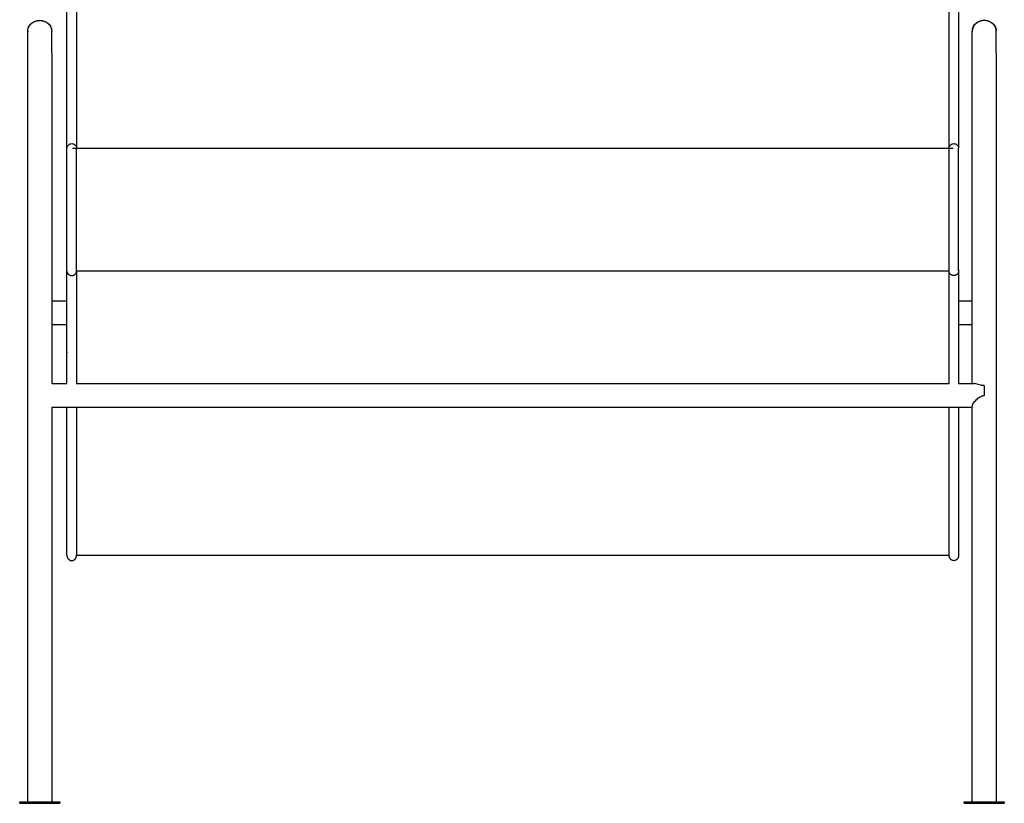
# Model space of a CAD drawing. Units: millimetres. Extents: x -163 to 2021, y 0 to 2218.
# Drawn here: x -13 to 603, y 0 to 489 of the extents above; entities that cross this region are included whole.
import ezdxf

# ---------------------------------------------------------------- set-up
doc = ezdxf.new("R2010")
doc.units = ezdxf.units.MM
doc.layers.add('Make2D$Visible$Curves', color=7, linetype='Continuous', true_color=0x000000)

msp = doc.modelspace()

# ---------------------------------------------------------------- linework, layer by layer
at = {"layer": 'Make2D$Visible$Curves', "color": 18, "lineweight": -3, "true_color": 0x000000}
for points, knots in [([(23, 821), (23, 804.14), (23, 787.27), (23, 770.4), (23, 755.74), (23, 741.07), (23, 726.41), (23, 718.95), (23, 711.49), (23, 704.05), (23, 700.36), (23, 696.68), (23, 693), (23, 686.03), (23, 679.09), (23, 672.19), (23, 666.6), (23, 661.04), (23, 655.52), (23, 652.46), (23, 649.4), (23, 646.36), (23, 643.65), (23, 640.94), (23, 638.28), (23, 635.39), (23, 632.54), (23, 629.76), (23, 626.2), (23, 622.74), (23, 619.36), (23, 614.84), (23, 610.44), (23, 606.11), (23, 600.35), (23, 594.71), (23, 589.15), (23, 585.67), (23, 582.23), (23, 578.8), (23, 574.07), (23, 569.36), (23, 564.66), (23, 558.8), (23, 552.95), (23, 547.11), (23, 539.49), (23, 531.88), (23, 524.26), (23, 513.24), (23, 502.21), (23, 491.18), (23, 463.78), (23, 436.35), (23, 408.89)], [0, 0, 0, 0, 52.774742, 52.774742, 52.774742, 98.621472, 98.621472, 98.621472, 121.95947, 121.95947, 121.95947, 133.520362, 133.520362, 133.520362, 155.416209, 155.416209, 155.416209, 173.145437, 173.145437, 173.145437, 182.976295, 182.976295, 182.976295, 191.718009, 191.718009, 191.718009, 201.222097, 201.222097, 201.222097, 213.37045, 213.37045, 213.37045, 229.581525, 229.581525, 229.581525, 251.189694, 251.189694, 251.189694, 264.65998, 264.65998, 264.65998, 283.247616, 283.247616, 283.247616, 306.418296, 306.418296, 306.418296, 336.628486, 336.628486, 336.628486, 380.366992, 380.366992, 380.366992, 489.034611, 489.034611, 489.034611, 489.034611]), ([(568, 408.89), (568, 436.35), (568, 463.78), (568, 491.18), (568, 502.21), (568, 513.24), (568, 524.26), (568, 531.88), (568, 539.49), (568, 547.11), (568, 552.95), (568, 558.8), (568, 564.66), (568, 569.36), (568, 574.07), (568, 578.8), (568, 582.23), (568, 585.67), (568, 589.15), (568, 594.71), (568, 600.35), (568, 606.11), (568, 610.44), (568, 614.84), (568, 619.36), (568, 622.74), (568, 626.2), (568, 629.76), (568, 632.54), (568, 635.39), (568, 638.28), (568, 640.94), (568, 643.65), (568, 646.36), (568, 649.4), (568, 652.46), (568, 655.52), (568, 661.04), (568, 666.6), (568, 672.19), (568, 679.09), (568, 686.03), (568, 693), (568, 696.68), (568, 700.36), (568, 704.05), (568, 711.49), (568, 718.95), (568, 726.41), (568, 741.07), (568, 755.74), (568, 770.4), (568, 787.27), (568, 804.14), (568, 821)], [166.927267, 166.927267, 166.927267, 166.927267, 275.594886, 275.594886, 275.594886, 319.333393, 319.333393, 319.333393, 349.543582, 349.543582, 349.543582, 372.714263, 372.714263, 372.714263, 391.301899, 391.301899, 391.301899, 404.772184, 404.772184, 404.772184, 426.380354, 426.380354, 426.380354, 442.591429, 442.591429, 442.591429, 454.739781, 454.739781, 454.739781, 464.24387, 464.24387, 464.24387, 472.985584, 472.985584, 472.985584, 482.816442, 482.816442, 482.816442, 500.54567, 500.54567, 500.54567, 522.441517, 522.441517, 522.441517, 534.002409, 534.002409, 534.002409, 557.340406, 557.340406, 557.340406, 603.187137, 603.187137, 603.187137, 655.961879, 655.961879, 655.961879, 655.961879]), ([(17, 408.89), (17, 436.35), (17, 463.78), (17, 491.18), (17, 492.62), (17, 494.06), (17, 495.5)], [166.927267, 166.927267, 166.927267, 166.927267, 275.594886, 275.594886, 275.594886, 281.302799, 281.302799, 281.302799, 281.302799]), ([(574, 495.5), (574, 494.06), (574, 492.62), (574, 491.18), (574, 463.78), (574, 436.35), (574, 408.89)], [374.65908, 374.65908, 374.65908, 374.65908, 380.366992, 380.366992, 380.366992, 489.034611, 489.034611, 489.034611, 489.034611]), ([(-7.47, 482.61), (-7.46, 482.68), (-7.45, 482.74), (-7.43, 482.94), (-7.4, 483.08), (-7.32, 483.5), (-7.24, 483.79), (-7.09, 484.2), (-7.03, 484.34), (-6.59, 485.36), (-6.01, 486.15), (-5.3, 486.81), (-3.86, 488.14), (-1.95, 488.85), (0, 488.85), (1.95, 488.85), (3.86, 488.14), (5.3, 486.81), (6.01, 486.15), (6.59, 485.36), (7.03, 484.34), (7.09, 484.2), (7.24, 483.79), (7.32, 483.5), (7.4, 483.08), (7.43, 482.94), (7.45, 482.74), (7.46, 482.68), (7.47, 482.61)], [0.523221, 0.523221, 0.523221, 0.523221, 0.722091, 0.722091, 1.151168, 1.151168, 2.043113, 2.043113, 2.504936, 2.504936, 5.460528, 5.460528, 5.460528, 11.409899, 11.409899, 11.409899, 17.359271, 17.359271, 17.359271, 20.314863, 20.314863, 20.776686, 20.776686, 21.668631, 21.668631, 22.097708, 22.097708, 22.296578, 22.296578, 22.296578, 22.296578]), ([(582.53, 482.61), (582.54, 482.68), (582.55, 482.74), (582.57, 482.94), (582.6, 483.08), (582.68, 483.5), (582.76, 483.79), (582.91, 484.2), (582.97, 484.34), (583.41, 485.36), (583.99, 486.15), (584.7, 486.81), (586.14, 488.14), (588.05, 488.85), (590, 488.85), (591.95, 488.85), (593.86, 488.14), (595.3, 486.81), (596.01, 486.15), (596.59, 485.36), (597.03, 484.34), (597.09, 484.2), (597.24, 483.79), (597.32, 483.5), (597.4, 483.08), (597.43, 482.94), (597.46, 482.67), (597.48, 482.53), (597.49, 482.4)], [0.523221, 0.523221, 0.523221, 0.523221, 0.722091, 0.722091, 1.151168, 1.151168, 2.043113, 2.043113, 2.504936, 2.504936, 5.460528, 5.460528, 5.460528, 11.409899, 11.409899, 11.409899, 17.359271, 17.359271, 17.359271, 20.445072, 20.445072, 20.92724, 20.92724, 21.85848, 21.85848, 22.30646, 22.30646, 22.742452, 22.742452, 22.742452, 22.742452]), ([(-7.5, 468.51), (-7.5, 470.49), (-7.5, 472.34), (-7.5, 473.97), (-7.5, 475.68), (-7.5, 477.16), (-7.5, 478.36), (-7.5, 479.57), (-7.5, 480.49), (-7.5, 481.11), (-7.5, 481.7), (-7.5, 482), (-7.5, 482)], [0, 0, 0, 0, 6.717439, 6.717439, 6.717439, 13.696469, 13.696469, 13.696469, 20.675554, 20.675554, 20.675554, 27.387289, 27.387289, 27.387289, 27.387289]), ([(-7.5, 482), (-7.5, 481.9), (-7.49, 481.7), (-7.48, 481.51), (-7.47, 481.42), (-7.46, 481.32)], [0, 0, 0, 0, 0.3028354, 0.3028354, 0.5897021, 0.5897021, 0.5897021, 0.5897021]), ([(7.46, 481.32), (7.47, 481.42), (7.48, 481.51), (7.49, 481.7), (7.5, 481.9), (7.5, 482)], [21.563713, 21.563713, 21.563713, 21.563713, 21.8505797, 21.8505797, 22.1534151, 22.1534151, 22.1534151, 22.1534151]), ([(7.5, 468.51), (7.5, 470.49), (7.5, 474.25), (7.5, 478.64), (7.5, 481.39), (7.5, 482), (7.5, 482)], [0, 0, 0, 0, 6.697329, 13.654024, 20.61072, 27.302427, 27.302427, 27.302427, 27.302427]), ([(582.5, 468.51), (582.5, 470.49), (582.5, 474.25), (582.5, 478.64), (582.5, 481.39), (582.5, 482), (582.5, 482)], [0, 0, 0, 0, 6.697329, 13.654024, 20.61072, 27.302427, 27.302427, 27.302427, 27.302427]), ([(597.46, 481.32), (597.47, 481.42), (597.48, 481.51), (597.49, 481.7), (597.5, 481.9), (597.5, 482)], [21.5640482, 21.5640482, 21.5640482, 21.5640482, 21.8509148, 21.8509148, 22.1537502, 22.1537502, 22.1537502, 22.1537502]), ([(597.5, 468.51), (597.5, 470.49), (597.5, 472.34), (597.5, 473.97), (597.5, 475.68), (597.5, 477.16), (597.5, 478.36), (597.5, 479.57), (597.5, 480.49), (597.5, 481.11), (597.5, 481.7), (597.5, 482), (597.5, 482)], [0, 0, 0, 0, 6.717439, 6.717439, 6.717439, 13.696469, 13.696469, 13.696469, 20.675554, 20.675554, 20.675554, 27.387289, 27.387289, 27.387289, 27.387289]), ([(17, 408.89), (17, 408.89), (17.02, 409.26), (17.07, 409.57), (17.13, 409.77), (17.36, 410.34), (17.59, 410.67), (18.45, 411.5), (19.21, 411.81), (20, 411.81), (20.79, 411.81), (21.55, 411.5), (22.41, 410.67), (22.64, 410.34), (22.87, 409.77), (22.93, 409.57), (22.97, 409.24), (22.99, 409.01), (23, 408.89)], [0, 0, 0, 0, 0.324053, 0.324053, 0.976309, 0.976309, 2.231502, 2.231502, 4.714025, 4.714025, 4.714025, 7.173551, 7.173551, 8.417117, 8.417117, 9.06333, 9.06333, 9.427296, 9.427296, 9.427296, 9.427296]), ([(17, 332.31), (17, 332.68), (17, 333.11), (17, 333.61), (17, 334.1), (17, 334.65), (17, 335.25), (17, 336.41), (17, 337.78), (17, 339.31), (17, 340.8), (17, 342.44), (17, 344.15), (17, 345.86), (17, 347.66), (17, 349.49), (17, 351.3), (17, 353.15), (17, 355.02), (17, 356.83), (17, 358.65), (17, 360.47), (17, 362.16), (17, 363.85), (17, 365.54), (17, 367.01), (17, 368.48), (17, 369.94), (17, 371.16), (17, 372.37), (17, 373.58), (17, 374.58), (17, 375.58), (17, 376.56), (17, 377.4), (17, 378.22), (17, 379.01), (17, 379.71), (17, 380.39), (17, 381.04), (17, 381.65), (17, 382.23), (17, 382.78), (17, 383.32), (17, 383.84), (17, 384.33), (17, 384.85), (17, 385.34), (17, 385.82), (17, 386.35), (17, 386.86), (17, 387.36), (17, 388.48), (17, 389.54), (17, 390.56), (17, 391.68), (17, 392.76), (17, 393.78), (17, 394.85), (17, 395.87), (17, 396.83), (17, 397.81), (17, 398.72), (17, 399.55), (17, 400.41), (17, 401.19), (17, 401.9), (17, 402.64), (17, 403.3), (17, 403.89), (17, 404.53), (17, 405.08), (17, 405.56), (17, 406.09), (17, 406.54), (17, 406.92), (17, 407.34), (17, 407.68), (17, 407.95), (17, 408.25), (17, 408.47), (17, 408.62), (17, 408.79), (17, 408.87), (17, 408.89)], [0, 0, 0, 0, 3.185872, 3.185872, 3.185872, 6.291569, 6.291569, 6.291569, 12.200709, 12.200709, 12.200709, 17.944901, 17.944901, 17.944901, 23.664999, 23.664999, 23.664999, 29.337775, 29.337775, 29.337775, 34.817206, 34.817206, 34.817206, 39.88913, 39.88913, 39.88913, 44.300581, 44.300581, 44.300581, 47.96242, 47.96242, 47.96242, 51.010055, 51.010055, 51.010055, 53.594699, 53.594699, 53.594699, 55.865228, 55.865228, 55.865228, 57.985754, 57.985754, 57.985754, 60.094238, 60.094238, 60.094238, 62.306174, 62.306174, 62.306174, 64.706834, 64.706834, 64.706834, 70.029994, 70.029994, 70.029994, 75.869154, 75.869154, 75.869154, 82.012406, 82.012406, 82.012406, 88.279753, 88.279753, 88.279753, 94.724859, 94.724859, 94.724859, 101.565892, 101.565892, 101.565892, 109.010467, 109.010467, 109.010467, 117.170956, 117.170956, 117.170956, 126.163788, 126.163788, 126.163788, 136.101054, 136.101054, 136.101054, 146.951498, 146.951498, 146.951498, 146.951498]), ([(23, 332.31), (23, 332.68), (23, 333.11), (23, 333.61), (23, 334.1), (23, 334.65), (23, 335.25), (23, 336.41), (23, 337.78), (23, 339.31), (23, 340.8), (23, 342.44), (23, 344.15), (23, 345.86), (23, 347.66), (23, 349.49), (23, 351.3), (23, 353.15), (23, 355.02), (23, 356.83), (23, 358.65), (23, 360.47), (23, 362.16), (23, 363.85), (23, 365.54), (23, 367.01), (23, 368.48), (23, 369.94), (23, 371.16), (23, 372.37), (23, 373.58), (23, 374.58), (23, 375.58), (23, 376.56), (23, 377.4), (23, 378.22), (23, 379.01), (23, 379.71), (23, 380.39), (23, 381.04), (23, 381.65), (23, 382.23), (23, 382.78), (23, 383.32), (23, 383.84), (23, 384.33), (23, 384.85), (23, 385.34), (23, 385.82), (23, 386.35), (23, 386.86), (23, 387.36), (23, 388.48), (23, 389.54), (23, 390.56), (23, 391.68), (23, 392.76), (23, 393.78), (23, 394.85), (23, 395.87), (23, 396.83), (23, 397.81), (23, 398.72), (23, 399.55), (23, 400.41), (23, 401.19), (23, 401.9), (23, 402.64), (23, 403.3), (23, 403.89), (23, 404.53), (23, 405.08), (23, 405.56), (23, 406.09), (23, 406.54), (23, 406.92), (23, 407.34), (23, 407.68), (23, 407.95), (23, 408.25), (23, 408.47), (23, 408.62), (23, 408.79), (23, 408.87), (23, 408.89)], [0, 0, 0, 0, 3.185872, 3.185872, 3.185872, 6.291569, 6.291569, 6.291569, 12.200709, 12.200709, 12.200709, 17.944901, 17.944901, 17.944901, 23.664999, 23.664999, 23.664999, 29.337775, 29.337775, 29.337775, 34.817206, 34.817206, 34.817206, 39.88913, 39.88913, 39.88913, 44.300581, 44.300581, 44.300581, 47.96242, 47.96242, 47.96242, 51.010055, 51.010055, 51.010055, 53.594699, 53.594699, 53.594699, 55.865228, 55.865228, 55.865228, 57.985754, 57.985754, 57.985754, 60.094238, 60.094238, 60.094238, 62.306174, 62.306174, 62.306174, 64.706834, 64.706834, 64.706834, 70.029994, 70.029994, 70.029994, 75.869154, 75.869154, 75.869154, 82.012406, 82.012406, 82.012406, 88.279753, 88.279753, 88.279753, 94.724859, 94.724859, 94.724859, 101.565892, 101.565892, 101.565892, 109.010467, 109.010467, 109.010467, 117.170956, 117.170956, 117.170956, 126.163788, 126.163788, 126.163788, 136.101054, 136.101054, 136.101054, 146.951498, 146.951498, 146.951498, 146.951498]), ([(568, 408.89), (568, 408.89), (568, 408.98), (568, 409.01), (568, 409.04), (568.01, 409.13), (568.01, 409.18), (568.03, 409.28), (568.03, 409.32), (568.07, 409.57), (568.13, 409.77), (568.36, 410.34), (568.59, 410.67), (569.45, 411.5), (570.21, 411.81), (571, 411.81), (571.79, 411.81), (572.55, 411.5), (573.41, 410.67), (573.64, 410.34), (573.87, 409.77), (573.93, 409.57), (573.97, 409.24), (573.99, 409.01), (574, 408.89)], [0, 0, 0, 0, 0.000047, 0.000047, 0.089905, 0.089905, 0.269636, 0.269636, 0.392925, 0.392925, 1.034962, 1.034962, 2.27049, 2.27049, 4.714121, 4.714121, 4.714121, 7.173647, 7.173647, 8.417212, 8.417212, 9.063426, 9.063426, 9.427392, 9.427392, 9.427392, 9.427392]), ([(568, 332.31), (568, 332.68), (568, 333.11), (568, 333.61), (568, 334.1), (568, 334.65), (568, 335.25), (568, 336.41), (568, 337.78), (568, 339.31), (568, 340.8), (568, 342.44), (568, 344.15), (568, 345.86), (568, 347.66), (568, 349.49), (568, 351.3), (568, 353.15), (568, 355.02), (568, 356.83), (568, 358.65), (568, 360.47), (568, 362.16), (568, 363.85), (568, 365.54), (568, 367.01), (568, 368.48), (568, 369.94), (568, 371.16), (568, 372.37), (568, 373.58), (568, 374.58), (568, 375.58), (568, 376.56), (568, 377.4), (568, 378.22), (568, 379.01), (568, 379.71), (568, 380.39), (568, 381.04), (568, 381.65), (568, 382.23), (568, 382.78), (568, 383.32), (568, 383.84), (568, 384.33), (568, 384.85), (568, 385.34), (568, 385.82), (568, 386.35), (568, 386.86), (568, 387.36), (568, 388.48), (568, 389.54), (568, 390.56), (568, 391.68), (568, 392.76), (568, 393.78), (568, 394.85), (568, 395.87), (568, 396.83), (568, 397.81), (568, 398.72), (568, 399.55), (568, 400.41), (568, 401.19), (568, 401.9), (568, 402.64), (568, 403.3), (568, 403.89), (568, 404.53), (568, 405.08), (568, 405.56), (568, 406.09), (568, 406.54), (568, 406.92), (568, 407.34), (568, 407.68), (568, 407.95), (568, 408.25), (568, 408.47), (568, 408.62), (568, 408.79), (568, 408.87), (568, 408.89)], [0, 0, 0, 0, 3.185872, 3.185872, 3.185872, 6.291569, 6.291569, 6.291569, 12.200709, 12.200709, 12.200709, 17.944901, 17.944901, 17.944901, 23.664999, 23.664999, 23.664999, 29.337775, 29.337775, 29.337775, 34.817206, 34.817206, 34.817206, 39.88913, 39.88913, 39.88913, 44.300581, 44.300581, 44.300581, 47.96242, 47.96242, 47.96242, 51.010055, 51.010055, 51.010055, 53.594699, 53.594699, 53.594699, 55.865228, 55.865228, 55.865228, 57.985754, 57.985754, 57.985754, 60.094238, 60.094238, 60.094238, 62.306174, 62.306174, 62.306174, 64.706834, 64.706834, 64.706834, 70.029994, 70.029994, 70.029994, 75.869154, 75.869154, 75.869154, 82.012406, 82.012406, 82.012406, 88.279753, 88.279753, 88.279753, 94.724859, 94.724859, 94.724859, 101.565892, 101.565892, 101.565892, 109.010467, 109.010467, 109.010467, 117.170956, 117.170956, 117.170956, 126.163788, 126.163788, 126.163788, 136.101054, 136.101054, 136.101054, 146.951498, 146.951498, 146.951498, 146.951498]), ([(574, 332.31), (574, 332.68), (574, 333.11), (574, 333.61), (574, 334.1), (574, 334.65), (574, 335.25), (574, 336.41), (574, 337.78), (574, 339.31), (574, 340.8), (574, 342.44), (574, 344.15), (574, 345.86), (574, 347.66), (574, 349.49), (574, 351.3), (574, 353.15), (574, 355.02), (574, 356.83), (574, 358.65), (574, 360.47), (574, 362.16), (574, 363.85), (574, 365.54), (574, 367.01), (574, 368.48), (574, 369.94), (574, 371.16), (574, 372.37), (574, 373.58), (574, 374.58), (574, 375.58), (574, 376.56), (574, 377.4), (574, 378.22), (574, 379.01), (574, 379.71), (574, 380.39), (574, 381.04), (574, 381.65), (574, 382.23), (574, 382.78), (574, 383.32), (574, 383.84), (574, 384.33), (574, 384.85), (574, 385.34), (574, 385.82), (574, 386.35), (574, 386.86), (574, 387.36), (574, 388.48), (574, 389.54), (574, 390.56), (574, 391.68), (574, 392.76), (574, 393.78), (574, 394.85), (574, 395.87), (574, 396.83), (574, 397.81), (574, 398.72), (574, 399.55), (574, 400.41), (574, 401.19), (574, 401.9), (574, 402.64), (574, 403.3), (574, 403.89), (574, 404.53), (574, 405.08), (574, 405.56), (574, 406.09), (574, 406.54), (574, 406.92), (574, 407.34), (574, 407.68), (574, 407.95), (574, 408.25), (574, 408.47), (574, 408.62), (574, 408.79), (574, 408.87), (574, 408.89)], [0, 0, 0, 0, 3.185872, 3.185872, 3.185872, 6.291569, 6.291569, 6.291569, 12.200709, 12.200709, 12.200709, 17.944901, 17.944901, 17.944901, 23.664999, 23.664999, 23.664999, 29.337775, 29.337775, 29.337775, 34.817206, 34.817206, 34.817206, 39.88913, 39.88913, 39.88913, 44.300581, 44.300581, 44.300581, 47.96242, 47.96242, 47.96242, 51.010055, 51.010055, 51.010055, 53.594699, 53.594699, 53.594699, 55.865228, 55.865228, 55.865228, 57.985754, 57.985754, 57.985754, 60.094238, 60.094238, 60.094238, 62.306174, 62.306174, 62.306174, 64.706834, 64.706834, 64.706834, 70.029994, 70.029994, 70.029994, 75.869154, 75.869154, 75.869154, 82.012406, 82.012406, 82.012406, 88.279753, 88.279753, 88.279753, 94.724859, 94.724859, 94.724859, 101.565892, 101.565892, 101.565892, 109.010467, 109.010467, 109.010467, 117.170956, 117.170956, 117.170956, 126.163788, 126.163788, 126.163788, 136.101054, 136.101054, 136.101054, 146.951498, 146.951498, 146.951498, 146.951498]), ([(17, 313.76), (17, 314.39), (17, 315.02), (17, 315.64), (17, 316.84), (17, 318), (17, 319.09), (17, 320.08), (17, 321.01), (17, 321.88), (17, 323.55), (17, 324.99), (17, 326.19), (17, 327.35), (17, 328.28), (17, 328.96), (17, 329.29), (17, 329.56), (17, 329.78), (17, 330.01), (17, 330.19), (17, 330.35), (17, 330.6), (17, 330.81), (17, 331.06), (17, 331.17), (17, 331.28), (17, 331.4), (17, 331.66), (17, 331.96), (17, 332.31)], [405.629557, 405.629557, 405.629557, 405.629557, 411.067414, 411.067414, 411.067414, 421.639243, 421.639243, 421.639243, 431.171947, 431.171947, 431.171947, 449.46144, 449.46144, 449.46144, 467.169581, 467.169581, 467.169581, 475.815833, 475.815833, 475.815833, 484.736604, 484.736604, 484.736604, 499.040625, 499.040625, 499.040625, 504.937079, 504.937079, 504.937079, 517.928796, 517.928796, 517.928796, 517.928796]), ([(17, 332.31), (17, 332.07), (17.05, 331.71), (17.21, 331.24), (17.38, 330.9), (17.6, 330.57), (17.87, 330.28), (18.18, 330.02), (18.52, 329.81), (18.89, 329.64), (19.37, 329.49), (19.75, 329.45), (20, 329.45)], [9.321894, 9.321894, 9.321894, 9.321894, 10.052634, 10.43702, 10.832857, 11.237026, 11.645936, 12.055711, 12.462414, 12.862278, 13.251914, 13.995371, 13.995371, 13.995371, 13.995371]), ([(20, 329.45), (20.25, 329.45), (20.63, 329.49), (21.11, 329.64), (21.48, 329.81), (21.82, 330.02), (22.13, 330.28), (22.4, 330.57), (22.62, 330.9), (22.79, 331.24), (22.95, 331.71), (23, 332.07), (23, 332.31)], [13.995371, 13.995371, 13.995371, 13.995371, 14.738827, 15.128463, 15.528328, 15.935031, 16.344805, 16.753715, 17.157884, 17.553721, 17.938108, 18.668847, 18.668847, 18.668847, 18.668847]), ([(23, 332.31), (23, 331.96), (23, 331.66), (23, 331.4), (23, 331.28), (23, 331.17), (23, 331.06), (23, 330.81), (23, 330.6), (23, 330.35), (23, 330.19), (23, 330.01), (23, 329.78), (23, 329.56), (23, 329.29), (23, 328.96), (23, 328.28), (23, 327.35), (23, 326.19), (23, 324.99), (23, 323.55), (23, 321.88), (23, 321.01), (23, 320.08), (23, 319.09), (23, 318), (23, 316.84), (23, 315.64), (23, 314.25), (23, 312.81), (23, 311.33), (23, 309.4), (23, 307.4), (23, 305.39), (23, 303.16), (23, 300.91), (23, 298.65), (23, 294.35), (23, 289.99), (23, 285.61), (23, 277.83), (23, 269.98), (23, 262.11)], [0, 0, 0, 0, 12.991717, 12.991717, 12.991717, 18.888171, 18.888171, 18.888171, 33.192192, 33.192192, 33.192192, 42.112963, 42.112963, 42.112963, 50.759215, 50.759215, 50.759215, 68.467356, 68.467356, 68.467356, 86.756849, 86.756849, 86.756849, 96.289553, 96.289553, 96.289553, 106.861382, 106.861382, 106.861382, 119.070621, 119.070621, 119.070621, 135.10144, 135.10144, 135.10144, 152.77258, 152.77258, 152.77258, 186.268787, 186.268787, 186.268787, 245.753553, 245.753553, 245.753553, 245.753553]), ([(568, 262.11), (568, 269.98), (568, 277.83), (568, 285.61), (568, 289.99), (568, 294.35), (568, 298.65), (568, 300.91), (568, 303.16), (568, 305.39), (568, 307.4), (568, 309.4), (568, 311.33), (568, 312.81), (568, 314.25), (568, 315.64), (568, 316.84), (568, 318), (568, 319.09), (568, 320.08), (568, 321.01), (568, 321.88), (568, 323.55), (568, 324.99), (568, 326.19), (568, 327.35), (568, 328.28), (568, 328.96), (568, 329.29), (568, 329.56), (568, 329.78), (568, 330.01), (568, 330.19), (568, 330.35), (568, 330.6), (568, 330.81), (568, 331.06), (568, 331.17), (568, 331.28), (568, 331.4), (568, 331.66), (568, 331.96), (568, 332.31)], [272.176176, 272.176176, 272.176176, 272.176176, 331.660009, 331.660009, 331.660009, 365.156215, 365.156215, 365.156215, 382.827356, 382.827356, 382.827356, 398.858175, 398.858175, 398.858175, 411.067414, 411.067414, 411.067414, 421.639243, 421.639243, 421.639243, 431.171947, 431.171947, 431.171947, 449.46144, 449.46144, 449.46144, 467.169581, 467.169581, 467.169581, 475.815833, 475.815833, 475.815833, 484.736604, 484.736604, 484.736604, 499.040625, 499.040625, 499.040625, 504.937079, 504.937079, 504.937079, 517.928796, 517.928796, 517.928796, 517.928796]), ([(571, 329.45), (570.75, 329.45), (570.37, 329.49), (569.89, 329.64), (569.52, 329.81), (569.18, 330.02), (568.87, 330.28), (568.6, 330.57), (568.38, 330.9), (568.21, 331.24), (568.05, 331.71), (568, 332.07), (568, 332.31)], [13.995371, 13.995371, 13.995371, 13.995371, 14.738827, 15.128463, 15.528328, 15.935031, 16.344805, 16.753715, 17.157884, 17.553721, 17.938108, 18.668847, 18.668847, 18.668847, 18.668847]), ([(574, 332.31), (574, 332.07), (573.95, 331.71), (573.79, 331.24), (573.62, 330.9), (573.4, 330.57), (573.13, 330.28), (572.82, 330.02), (572.48, 329.81), (572.11, 329.64), (571.63, 329.49), (571.25, 329.45), (571, 329.45)], [9.321894, 9.321894, 9.321894, 9.321894, 10.052634, 10.43702, 10.832857, 11.237026, 11.645936, 12.055711, 12.462414, 12.862278, 13.251914, 13.995371, 13.995371, 13.995371, 13.995371]), ([(573.71, 333.55), (573.73, 333.49), (573.81, 333.32), (573.95, 332.91), (574, 332.55), (574, 332.31)], [8.006708, 8.006708, 8.006708, 8.006708, 8.209421, 8.592466, 9.321894, 9.321894, 9.321894, 9.321894]), ([(574, 332.31), (574, 331.96), (574, 331.66), (574, 331.4), (574, 331.28), (574, 331.17), (574, 331.06), (574, 330.81), (574, 330.6), (574, 330.35), (574, 330.19), (574, 330.01), (574, 329.78), (574, 329.56), (574, 329.29), (574, 328.96), (574, 328.28), (574, 327.35), (574, 326.19), (574, 324.99), (574, 323.55), (574, 321.88), (574, 321.01), (574, 320.08), (574, 319.09), (574, 318), (574, 316.84), (574, 315.64), (574, 315.02), (574, 314.39), (574, 313.76)], [0, 0, 0, 0, 12.991717, 12.991717, 12.991717, 18.888171, 18.888171, 18.888171, 33.192192, 33.192192, 33.192192, 42.112963, 42.112963, 42.112963, 50.759215, 50.759215, 50.759215, 68.467356, 68.467356, 68.467356, 86.756849, 86.756849, 86.756849, 96.289553, 96.289553, 96.289553, 106.861382, 106.861382, 106.861382, 112.299239, 112.299239, 112.299239, 112.299239]), ([(17, 298.76), (17, 300.99), (17, 303.2), (17, 305.39), (17, 307.4), (17, 309.4), (17, 311.33), (17, 312.15), (17, 312.96), (17, 313.76)], [365.441957, 365.441957, 365.441957, 365.441957, 382.827356, 382.827356, 382.827356, 398.858175, 398.858175, 398.858175, 405.629557, 405.629557, 405.629557, 405.629557]), ([(574, 313.76), (574, 312.96), (574, 312.15), (574, 311.33), (574, 309.4), (574, 307.4), (574, 305.39), (574, 303.2), (574, 300.99), (574, 298.76)], [112.299239, 112.299239, 112.299239, 112.299239, 119.070621, 119.070621, 119.070621, 135.10144, 135.10144, 135.10144, 152.486839, 152.486839, 152.486839, 152.486839]), ([(17, 262.11), (17, 269.98), (17, 277.83), (17, 285.61), (17, 289.99), (17, 294.35), (17, 298.65), (17, 298.68), (17, 298.72), (17, 298.76)], [272.175243, 272.175243, 272.175243, 272.175243, 331.660009, 331.660009, 331.660009, 365.156215, 365.156215, 365.156215, 365.441957, 365.441957, 365.441957, 365.441957]), ([(574, 298.76), (574, 298.72), (574, 298.68), (574, 298.65), (574, 294.35), (574, 289.99), (574, 285.61), (574, 277.83), (574, 269.98), (574, 262.11)], [152.486839, 152.486839, 152.486839, 152.486839, 152.77258, 152.77258, 152.77258, 186.268787, 186.268787, 186.268787, 245.741634, 245.741634, 245.741634, 245.741634]), ([(590, 260.74), (589.91, 260.74), (589.83, 260.74), (589.66, 260.75), (589.57, 260.75), (589.31, 260.77), (589.15, 260.79), (588.65, 260.86), (588.32, 260.93), (587.4, 261.16), (586.82, 261.34), (585.76, 261.67), (585.26, 261.82), (584.35, 262.04), (583.94, 262.11), (583.59, 262.11)], [0, 0, 0, 0, 0.259083, 0.259083, 0.518151, 0.518151, 1.036707, 1.036707, 2.071718, 2.071718, 4.112649, 4.112649, 6.154166, 6.154166, 8.199501, 8.199501, 8.199501, 8.199501]), ([(582.5, 247.95), (582.5, 248.42), (582.77, 249.06), (583.66, 250.44), (584.26, 251.17), (585.28, 252.18), (585.64, 252.51), (586.39, 253.12), (586.79, 253.42), (587.62, 253.94), (588.07, 254.17), (588.77, 254.42), (589.01, 254.49), (589.38, 254.56), (589.5, 254.58), (589.69, 254.6), (589.75, 254.6), (589.88, 254.61), (589.94, 254.61), (590, 254.61)], [0, 0, 0, 0, 3.068292, 3.068292, 6.0784, 6.0784, 7.567306, 7.567306, 9.052626, 9.052626, 10.546535, 10.546535, 11.299796, 11.299796, 11.676307, 11.676307, 11.864445, 11.864445, 12.052586, 12.052586, 12.052586, 12.052586]), ([(17, 155), (17, 168.66), (17, 182.37), (17, 196.18), (17, 204.4), (17, 212.65), (17, 220.93), (17, 227.86), (17, 234.8), (17, 241.77), (17, 243.55), (17, 245.33), (17, 247.11)], [0, 0, 0, 0, 105.558218, 105.558218, 105.558218, 168.412555, 168.412555, 168.412555, 220.995797, 220.995797, 220.995797, 234.434629, 234.434629, 234.434629, 234.434629]), ([(23, 247.11), (23, 245.33), (23, 243.55), (23, 241.77), (23, 234.8), (23, 227.86), (23, 220.93), (23, 212.65), (23, 204.4), (23, 196.18), (23, 182.37), (23, 168.66), (23, 155)], [283.494167, 283.494167, 283.494167, 283.494167, 296.932999, 296.932999, 296.932999, 349.516241, 349.516241, 349.516241, 412.370578, 412.370578, 412.370578, 517.928796, 517.928796, 517.928796, 517.928796]), ([(568, 155), (568, 168.66), (568, 182.37), (568, 196.18), (568, 204.4), (568, 212.65), (568, 220.93), (568, 227.86), (568, 234.8), (568, 241.77), (568, 243.55), (568, 245.33), (568, 247.11)], [0, 0, 0, 0, 105.558218, 105.558218, 105.558218, 168.412555, 168.412555, 168.412555, 220.995797, 220.995797, 220.995797, 234.435166, 234.435166, 234.435166, 234.435166]), ([(574, 247.11), (574, 245.33), (574, 243.55), (574, 241.77), (574, 234.8), (574, 227.86), (574, 220.93), (574, 212.65), (574, 204.4), (574, 196.18), (574, 182.37), (574, 168.66), (574, 155)], [283.494167, 283.494167, 283.494167, 283.494167, 296.932999, 296.932999, 296.932999, 349.516241, 349.516241, 349.516241, 412.370578, 412.370578, 412.370578, 517.928796, 517.928796, 517.928796, 517.928796]), ([(17, 155), (17, 154.71), (17.05, 154.27), (17.2, 153.69), (17.37, 153.27), (17.6, 152.87), (17.87, 152.5), (18.18, 152.18), (18.52, 151.91), (18.88, 151.71), (19.37, 151.52), (19.75, 151.46), (20, 151.46)], [-10.456859, -10.456859, -10.456859, -10.456859, -9.557359, -9.091467, -8.620043, -8.149275, -7.685103, -7.23266, -6.795826, -6.377028, -5.977305, -5.228429, -5.228429, -5.228429, -5.228429]), ([(20, 151.46), (20.25, 151.46), (20.63, 151.52), (21.12, 151.71), (21.48, 151.91), (21.82, 152.18), (22.13, 152.5), (22.4, 152.87), (22.63, 153.27), (22.8, 153.69), (22.95, 154.27), (23, 154.71), (23, 155)], [-5.228429, -5.228429, -5.228429, -5.228429, -4.479554, -4.079831, -3.661033, -3.224199, -2.771755, -2.307584, -1.836815, -1.365392, -0.8995, 0, 0, 0, 0]), ([(571, 151.46), (570.75, 151.46), (570.37, 151.52), (569.88, 151.71), (569.52, 151.91), (569.18, 152.18), (568.87, 152.5), (568.6, 152.87), (568.37, 153.27), (568.2, 153.69), (568.05, 154.27), (568, 154.71), (568, 155)], [-5.228429, -5.228429, -5.228429, -5.228429, -4.479554, -4.079831, -3.661033, -3.224199, -2.771755, -2.307584, -1.836815, -1.365392, -0.8995, 0, 0, 0, 0]), ([(574, 155), (574, 154.71), (573.95, 154.27), (573.8, 153.69), (573.63, 153.27), (573.4, 152.87), (573.13, 152.5), (572.82, 152.18), (572.48, 151.91), (572.12, 151.71), (571.63, 151.52), (571.25, 151.46), (571, 151.46)], [-10.456859, -10.456859, -10.456859, -10.456859, -9.557359, -9.091467, -8.620043, -8.149275, -7.685103, -7.23266, -6.795826, -6.377028, -5.977305, -5.228429, -5.228429, -5.228429, -5.228429])]:
    msp.add_open_spline(points, degree=3, knots=knots, dxfattribs=at)
for points, weights, knots in [([(-7.5, 482), (-7.5, 488.66), (0, 488.66), (7.5, 488.66), (7.5, 482)], [0.999857055413, 0.70717827093, 1, 0.707106781187, 1], [23.56482, 23.56482, 23.56482, 35.342917, 35.342917, 47.12389, 47.12389, 47.12389]), ([(597.5, 482), (597.5, 488.66), (590, 488.66), (582.5, 488.66), (582.5, 482)], [0.999857055413, 0.70717827093, 1, 0.707106781187, 1], [23.56482, 23.56482, 23.56482, 35.342917, 35.342917, 47.12389, 47.12389, 47.12389]), ([(-12.5, 0), (-12.5, 0), (0, 0), (12.5, 0), (12.5, 0)], [1, 0.707106781187, 1, 0.707106781187, 1], [39.269908, 39.269908, 39.269908, 58.904862, 58.904862, 78.539816, 78.539816, 78.539816]), ([(-7.5, 1), (-4.16, 1), (0, 1), (4.17, 1), (7.51, 1)], [0.857880914614, 0.878727806573, 1, 0.878582586327, 0.857831131414], [50.775026, 50.775026, 50.775026, 58.904862, 58.904862, 67.044434, 67.044434, 67.044434]), ([(577.5, 0), (577.5, 0), (590, 0), (602.5, 0), (602.5, 0)], [1, 0.707106781187, 1, 0.707106781187, 1], [0, 0, 0, 19.634954, 19.634954, 39.269908, 39.269908, 39.269908]), ([(582.5, 1), (585.83, 1), (590, 1), (594.17, 1), (597.5, 1)], [0.857872392852, 0.878703007624, 1, 0.87867965644, 0.857864376269], [11.503455, 11.503455, 11.503455, 19.634954, 19.634954, 27.768018, 27.768018, 27.768018])]:
    msp.add_rational_spline(points, weights, degree=2, knots=knots, dxfattribs=at)
for points, weights in [([(-7.5, 482), (-7.5, 482), (-7.5, 482)], [1, 0.999909295179, 0.999818646538]), ([(17.23, 281.29), (17, 281.74), (17, 282.22)], [0.887583283085, 0.924147741457, 1]), ([(590, 260.74), (590, 258.5), (590, 254.61)], [0.859864133329, 0.823152948549, 1]), ([(-12.5, 1), (-12.5, 1), (-7.5, 1)], [1, 0.828378974613, 0.857880914614]), ([(7.51, 1), (12.5, 1), (12.5, 1)], [0.857831131414, 0.828524194859, 1]), ([(577.5, 1), (577.5, 1), (582.5, 1)], [1, 0.828403773563, 0.857872392852]), ([(597.5, 1), (602.5, 1), (602.5, 1)], [0.857864376269, 0.828427124746, 1])]:
    msp.add_rational_spline(points, weights, degree=2, dxfattribs=at)
for points, degree in [([(582.5, 482), (582.5, 482), (582.51, 481.61), (582.51, 481.6)], 3), ([(-7.5, 1), (-7.5, 156.84), (-7.5, 312.67), (-7.5, 468.51)], 3), ([(7.5, 468.51), (7.5, 416.93), (7.5, 365.34), (7.5, 313.76)], 3), ([(582.5, 313.76), (582.5, 365.34), (582.5, 416.93), (582.5, 468.51)], 3), ([(597.5, 468.51), (597.5, 312.67), (597.5, 156.84), (597.5, 1)], 3), ([(20.5, 408.89), (295.5, 408.89), (570.5, 408.89)], 2), ([(23, 408.89), (23, 408.89), (23, 408.89), (23, 408.89)], 3), ([(23, 408.89), (23, 408.89), (23, 408.89), (23, 408.89)], 3), ([(574, 408.89), (574, 408.89), (574, 408.89), (574, 408.89)], 3), ([(574, 408.89), (574, 408.89), (574, 408.89), (574, 408.89)], 3), ([(23, 332.31), (295.5, 332.31), (568, 332.31)], 2), ([(7.5, 313.76), (7.5, 308.76), (7.5, 303.76), (7.5, 298.76)], 3), ([(7.5, 313.76), (12.25, 313.76), (17, 313.76)], 2), ([(574, 313.76), (578.25, 313.76), (582.5, 313.76)], 2), ([(582.5, 298.76), (582.5, 303.76), (582.5, 308.76), (582.5, 313.76)], 3), ([(17, 298.76), (12.25, 298.76), (7.5, 298.76)], 2), ([(7.5, 298.76), (7.5, 286.54), (7.5, 274.32), (7.5, 262.11)], 3), ([(582.5, 298.76), (578.25, 298.76), (574, 298.76)], 2), ([(582.5, 262.11), (582.5, 274.32), (582.5, 286.54), (582.5, 298.76)], 3), ([(7.51, 262.11), (12.25, 262.11), (17, 262.11)], 2), ([(23, 262.11), (295.5, 262.11), (568, 262.11)], 2), ([(574, 262.11), (578.25, 262.11), (582.5, 262.11)], 2), ([(582.5, 262.11), (583.04, 262.11), (583.59, 262.11)], 2), ([(17, 247.11), (12.25, 247.11), (7.5, 247.11)], 2), ([(7.5, 247.11), (7.5, 165.07), (7.5, 83.04), (7.5, 1)], 3), ([(574, 247.11), (295.5, 247.11), (17, 247.11)], 2), ([(582.5, 247.11), (578.25, 247.11), (574, 247.11)], 2), ([(582.5, 247.11), (582.5, 247.39), (582.5, 247.67), (582.5, 247.95)], 3), ([(582.5, 1), (582.5, 83.04), (582.5, 165.07), (582.5, 247.11)], 3), ([(23, 155), (295.5, 155), (568, 155)], 2), ([(-12.5, 0), (-12.5, 0.5), (-12.5, 1)], 2), ([(12.5, 1), (12.5, 0.5), (12.5, 0)], 2), ([(577.5, 0), (577.5, 0.5), (577.5, 1)], 2), ([(602.5, 1), (602.5, 0.5), (602.5, 0)], 2)]:
    msp.add_open_spline(points, degree=degree, dxfattribs=at)

doc.saveas('drawing.dxf')
